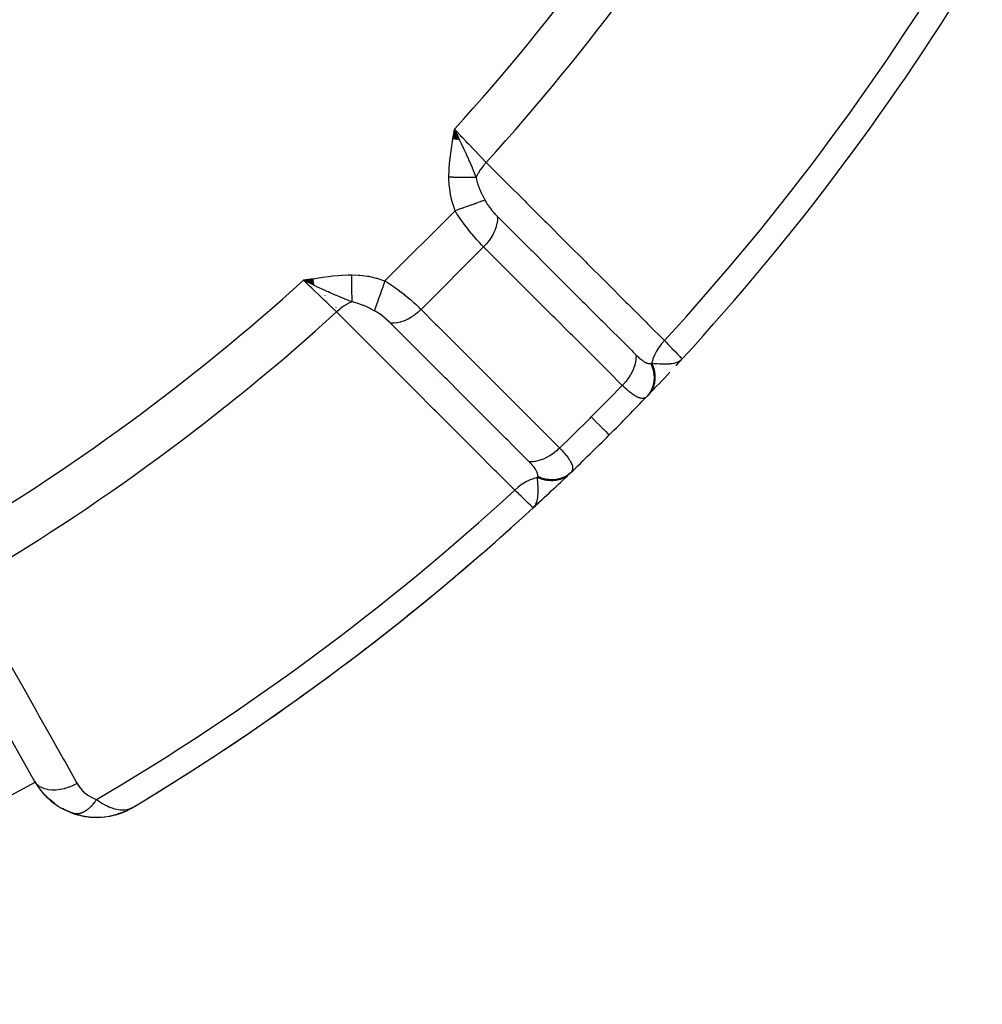
# Model space of a CAD drawing. Units: millimetres. Extents: x -288 to 478, y -318 to 318.
# Drawn here: x -180 to -153, y -95 to -68 of the extents above; entities that cross this region are included whole.
import ezdxf

# ---------------------------------------------------------------- set-up
doc = ezdxf.new("R2010")
doc.units = ezdxf.units.MM
doc.linetypes.add('DASHED', pattern=[9.652, 8.128, -1.524])
doc.layers.add('nevidi', color=4, linetype='DASHED')

msp = doc.modelspace()

# ---------------------------------------------------------------- linework, layer by layer
at = {"color": 2}
for p, q in [((-167.753, -71.182), (-167.715, -70.91)), ((-167.753, -71.182), (-167.725, -70.97)), ((-167.743, -71.184), (-167.715, -70.91)), ((-167.734, -71.186), (-167.715, -70.91)), ((-167.734, -71.186), (-167.715, -70.91)), ((-167.724, -71.187), (-167.715, -70.91)), ((-167.718, -70.926), (-167.716, -70.928)), ((-167.579, -71.211), (-167.715, -70.91)), ((-167.579, -71.211), (-167.715, -70.91)), ((-167.589, -71.209), (-167.715, -70.91)), ((-167.598, -71.208), (-167.715, -70.91)), ((-167.598, -71.208), (-167.715, -70.91)), ((-167.608, -71.206), (-167.715, -70.91)), ((-167.617, -71.204), (-167.715, -70.91)), ((-167.627, -71.203), (-167.715, -70.91)), ((-167.627, -71.203), (-167.715, -70.91)), ((-167.637, -71.201), (-167.715, -70.91)), ((-167.646, -71.2), (-167.715, -70.91)), ((-167.656, -71.198), (-167.715, -70.91)), ((-167.666, -71.197), (-167.715, -70.91)), ((-167.675, -71.195), (-167.715, -70.91)), ((-167.675, -71.195), (-167.715, -70.91)), ((-167.685, -71.193), (-167.715, -70.91)), ((-167.685, -71.193), (-167.715, -70.91)), ((-167.695, -71.192), (-167.715, -70.91)), ((-167.704, -71.19), (-167.715, -70.91)), ((-167.714, -71.189), (-167.715, -70.91)), ((-167.71, -70.938), (-167.708, -70.941)), ((-167.702, -70.95), (-167.7, -70.954)), ((-167.696, -70.959), (-167.692, -70.965)), ((-171.686, -75.113), (-171.958, -75.153)), ((-171.685, -75.122), (-171.958, -75.153)), ((-171.683, -75.132), (-171.958, -75.153)), ((-171.682, -75.141), (-171.958, -75.153)), ((-171.682, -75.141), (-171.958, -75.153)), ((-171.68, -75.15), (-171.958, -75.153)), ((-171.678, -75.16), (-171.958, -75.153)), ((-171.677, -75.169), (-171.958, -75.153)), ((-171.675, -75.178), (-171.958, -75.153)), ((-171.674, -75.188), (-171.958, -75.153)), ((-171.674, -75.188), (-171.958, -75.153)), ((-171.672, -75.197), (-171.958, -75.153)), ((-171.671, -75.206), (-171.958, -75.153)), ((-171.669, -75.216), (-171.958, -75.153)), ((-171.668, -75.225), (-171.958, -75.153)), ((-171.666, -75.234), (-171.958, -75.153)), ((-171.665, -75.243), (-171.958, -75.153)), ((-171.665, -75.243), (-171.958, -75.153)), ((-171.663, -75.252), (-171.958, -75.153)), ((-171.662, -75.262), (-171.958, -75.153)), ((-171.66, -75.271), (-171.958, -75.153)), ((-171.659, -75.28), (-171.958, -75.153)), ((-171.658, -75.289), (-171.958, -75.153)), ((-171.658, -75.289), (-171.89, -75.185)), ((-171.355, -75.584), (-171.354, -75.585)), ((-171.046, -75.911), (-171.045, -75.912)), ((-161.495, -77.548), (-161.323, -77.362)), ((-161.492, -77.544), (-161.323, -77.362)), ((-161.488, -77.54), (-161.323, -77.362)), ((-161.485, -77.536), (-161.323, -77.362)), ((-161.463, -77.507), (-161.323, -77.362)), ((-161.457, -77.498), (-161.323, -77.362)), ((-161.455, -77.494), (-161.323, -77.362)), ((-161.454, -77.501), (-161.323, -77.362)), ((-161.452, -77.489), (-161.349, -77.387)), ((-161.45, -77.495), (-161.323, -77.362)), ((-161.449, -77.484), (-161.349, -77.387)), ((-161.447, -77.48), (-161.353, -77.39)), ((-161.446, -77.488), (-161.323, -77.362)), ((-161.445, -77.493), (-161.323, -77.362)), ((-161.444, -77.475), (-161.356, -77.393)), ((-161.442, -77.471), (-161.36, -77.396)), ((-161.44, -77.466), (-161.366, -77.4)), ((-161.438, -77.485), (-161.323, -77.362)), ((-161.437, -77.461), (-161.378, -77.409)), ((-161.435, -77.456), (-161.383, -77.412)), ((-161.433, -77.451), (-161.394, -77.42)), ((-161.431, -77.446), (-161.403, -77.424)), ((-161.428, -77.441), (-161.422, -77.437)), ((-161.325, -77.36), (-161.323, -77.362)), ((-161.475, -77.524), (-161.467, -77.515)), ((-161.469, -77.515), (-161.461, -77.507)), ((-165.506, -81.545), (-165.508, -81.543)), ((-165.319, -81.372), (-165.506, -81.545)), ((-165.339, -81.389), (-165.506, -81.545)), ((-165.344, -81.392), (-165.506, -81.545)), ((-165.348, -81.395), (-165.506, -81.545)), ((-165.348, -81.395), (-165.506, -81.545)), ((-165.352, -81.399), (-165.506, -81.545)), ((-165.351, -81.401), (-165.506, -81.545)), ((-165.351, -81.401), (-165.506, -81.545)), ((-165.356, -81.402), (-165.506, -81.545)), ((-165.365, -81.407), (-165.506, -81.545)), ((-165.36, -81.409), (-165.506, -81.545)), ((-165.374, -81.413), (-165.506, -81.545)), ((-165.374, -81.413), (-165.506, -81.545)), ((-165.365, -81.414), (-165.506, -81.545)), ((-165.379, -81.416), (-165.506, -81.545)), ((-165.373, -81.416), (-165.506, -81.545)), ((-165.368, -81.417), (-165.506, -81.545)), ((-165.383, -81.418), (-165.506, -81.545)), ((-165.388, -81.421), (-165.506, -81.545)), ((-165.381, -81.421), (-165.506, -81.545)), ((-165.393, -81.424), (-165.506, -81.545)), ((-165.397, -81.426), (-165.506, -81.545)), ((-165.402, -81.428), (-165.506, -81.545)), ((-165.402, -81.428), (-165.506, -81.545)), ((-165.407, -81.431), (-165.506, -81.545)), ((-165.407, -81.431), (-165.506, -81.545)), ((-165.412, -81.433), (-165.459, -81.488)), ((-165.417, -81.435), (-165.449, -81.474)), ((-165.422, -81.437), (-165.44, -81.461)), ((-165.427, -81.44), (-165.437, -81.453)), ((-179.509, -89.222), (-182.416, -84.062)), ((-178.41, -90.133), (-178.426, -90.128)), ((-178.388, -90.139), (-178.409, -90.134)), ((-177.252, -90.172), (-177.239, -90.169)), ((-177.224, -90.162), (-177.166, -90.147)), ((-177.149, -90.142), (-177.157, -90.145)), ((-177.154, -90.143), (-176.944, -90.063)), ((-177.149, -90.141), (-177.011, -90.092)), ((-177.149, -90.142), (-177.089, -90.119)), ((-177.141, -90.139), (-177.09, -90.119)), ((-176.986, -90.079), (-176.939, -90.06)), ((-176.936, -90.059), (-176.91, -90.045)), ((-176.932, -90.057), (-176.909, -90.045)), ((-176.916, -90.049), (-176.914, -90.048)), ((-176.913, -90.046), (-176.885, -90.032)), ((-176.912, -90.047), (-176.885, -90.033)), ((-176.908, -90.045), (-176.885, -90.032)), ((-176.904, -90.042), (-176.885, -90.032)), ((-176.904, -90.042), (-176.885, -90.032)), ((-176.9, -90.04), (-176.885, -90.032)), ((-176.889, -90.033), (-176.782, -89.978)), ((-176.886, -90.032), (-176.782, -89.978)), ((-176.885, -90.031), (-176.784, -89.979)), ((-176.881, -90.028), (-176.87, -90.023)), ((-176.863, -90.016), (-176.801, -89.986)), ((-176.859, -90.015), (-176.797, -89.984)), ((-176.859, -90.015), (-176.797, -89.984)), ((-176.859, -90.013), (-176.808, -89.988)), ((-176.855, -90.011), (-176.816, -89.992)), ((-176.852, -90.008), (-176.819, -89.993)), ((-176.767, -89.97), (-176.734, -89.953)), ((-176.767, -89.97), (-176.734, -89.953)), ((-176.766, -89.969), (-176.734, -89.953)), ((-176.765, -89.97), (-176.734, -89.953)), ((-176.762, -89.967), (-176.734, -89.953)), ((-176.762, -89.967), (-176.734, -89.953)), ((-176.762, -89.966), (-176.734, -89.953)), ((-176.761, -89.966), (-176.734, -89.953)), ((-176.76, -89.965), (-176.734, -89.953)), ((-176.758, -89.964), (-176.734, -89.953)), ((-176.757, -89.964), (-176.734, -89.953)), ((-177.882, -90.235), (-177.645, -90.236))]:
    msp.add_line(p, q, dxfattribs=at)
for points in [[(-167.715, -70.91), (-167.613, -71.125), (-167.603, -71.146), (-167.572, -71.212)], [(-171.743, -75.255), (-171.827, -75.215), (-171.89, -75.185)], [(-161.394, -77.42), (-161.378, -77.409), (-161.354, -77.391), (-161.349, -77.387)], [(-165.506, -81.545), (-165.459, -81.491), (-165.449, -81.475)], [(-179.072, -89.749), (-179.187, -89.642), (-179.237, -89.596)], [(-178.948, -89.849), (-179.072, -89.749), (-179.123, -89.71)], [(-178.525, -90.087), (-178.675, -90.018), (-178.724, -89.996)], [(-178.382, -90.14), (-178.525, -90.087), (-178.569, -90.072)], [(-178.41, -90.133), (-178.162, -90.2), (-177.9, -90.235)], [(-178.178, -90.197), (-178.162, -90.2), (-178.14, -90.203), (-177.88, -90.236), (-177.628, -90.234), (-177.386, -90.203), (-177.374, -90.2), (-177.149, -90.142), (-177.141, -90.139), (-176.932, -90.057), (-176.928, -90.055), (-176.924, -90.053), (-176.92, -90.051)], [(-177.408, -90.208), (-177.399, -90.206), (-177.386, -90.203), (-177.157, -90.145), (-177.149, -90.142), (-176.936, -90.059), (-176.932, -90.057)], [(-177.359, -90.196), (-177.166, -90.147), (-177.16, -90.145)], [(-177.217, -90.16), (-177.157, -90.145), (-177.09, -90.119)], [(-177.171, -90.149), (-177.166, -90.147), (-177.157, -90.145), (-176.94, -90.061), (-176.936, -90.059)], [(-176.991, -90.081), (-176.944, -90.063), (-176.913, -90.047)], [(-176.989, -90.08), (-176.94, -90.061), (-176.911, -90.046)], [(-176.932, -90.057), (-176.936, -90.059), (-176.94, -90.061), (-176.944, -90.063), (-176.947, -90.064)], [(-176.947, -90.064), (-176.944, -90.063), (-176.94, -90.061)], [(-177.915, -90.234), (-177.9, -90.235), (-177.88, -90.236)], [(-177.657, -90.237), (-177.645, -90.236), (-177.628, -90.234)], [(-177.631, -90.234), (-177.399, -90.206), (-177.362, -90.197)]]:
    msp.add_lwpolyline(points, dxfattribs=at)
for centre, radius, start, end in [((-212.868, -30), 70, 317.42177, 328.959), ((-212.868, -30), 70, 316.28268, 317.00332), ((-212.868, -30), 70, 315, 316.24062), ((-212.868, -30), 70, 316.24062, 316.28268), ((-212.868, -30), 70, 313.75938, 315), ((-212.868, -30), 70, 312.57833, 313.71732), ((-212.868, -30), 70, 313.71732, 313.74066), ((-212.868, -30), 70, 301.04103, 312.57823), ((-212.868, -30), 70, 306.89034, 312.0426), ((-212.868, -30), 70, 301.48392, 306.50666), ((-177.767, -88.24), 2, 209.3921, 250.7555), ((-177.767, -88.24), 2, 250.7555, 258.1467), ((-177.767, -88.24), 2, 266.1486, 294.2033), ((-177.767, -88.24), 2, 260.3791, 265.7618)]:
    msp.add_arc(centre, radius, start, end, dxfattribs=at)
at = {"layer": 'nevidi', "color": 7, "linetype": 'Continuous'}
for p, q in [((-167.416, -71.646), (-167.415, -71.648)), ((-169.668, -75.168), (-167.7, -73.2)), ((-168.654, -75.972), (-166.897, -74.214)), ((-171.89, -75.185), (-171.958, -75.153)), ((-161.349, -77.387), (-161.323, -77.362)), ((-161.33, -77.355), (-161.325, -77.36)), ((-168.17, -77.908), (-168.171, -77.909)), ((-178.409, -90.134), (-178.41, -90.133))]:
    msp.add_line(p, q, dxfattribs=at)
for points in [[(-167.871, -72.258), (-167.865, -72.058), (-167.861, -71.999), (-167.843, -71.785), (-167.837, -71.725), (-167.811, -71.513), (-167.802, -71.453), (-167.77, -71.241), (-167.76, -71.181), (-167.725, -70.97), (-167.715, -70.91)], [(-167.715, -70.91), (-167.663, -70.965), (-167.561, -71.072), (-167.554, -71.08), (-167.492, -71.145), (-167.399, -71.242), (-167.393, -71.249), (-167.324, -71.321), (-167.242, -71.407), (-167.235, -71.414), (-167.162, -71.491), (-167.091, -71.565), (-167.084, -71.572), (-167.008, -71.652), (-166.949, -71.714), (-166.943, -71.72), (-166.866, -71.801), (-166.826, -71.843)], [(-167.572, -71.212), (-167.536, -71.288), (-167.506, -71.352), (-167.464, -71.443), (-167.46, -71.45), (-167.435, -71.505), (-167.4, -71.582), (-167.367, -71.657), (-167.336, -71.725), (-167.311, -71.783), (-167.298, -71.812), (-167.224, -71.987), (-167.223, -71.989), (-167.201, -72.041), (-167.2, -72.044), (-167.125, -72.23), (-167.111, -72.267)], [(-166.826, -71.843), (-166.827, -71.844), (-166.906, -71.933), (-166.906, -71.934), (-166.911, -71.94), (-166.914, -71.944), (-166.985, -72.039), (-166.985, -72.04), (-166.99, -72.047), (-166.992, -72.049), (-167.052, -72.148), (-167.054, -72.151), (-167.058, -72.158), (-167.058, -72.159), (-167.107, -72.259), (-167.11, -72.264), (-167.111, -72.267)], [(-166.826, -71.843), (-166.312, -72.356), (-166.263, -72.406), (-165.744, -72.924), (-165.694, -72.974), (-165.175, -73.492), (-165.126, -73.542), (-164.607, -74.06), (-164.557, -74.11), (-164.038, -74.628), (-163.989, -74.678), (-163.47, -75.196), (-163.42, -75.246), (-162.901, -75.764), (-162.852, -75.814), (-162.333, -76.332), (-162.283, -76.382), (-161.819, -76.845)], [(-167.7, -73.2), (-167.766, -72.998), (-167.772, -72.975), (-167.824, -72.76), (-167.828, -72.737), (-167.86, -72.518), (-167.862, -72.494), (-167.872, -72.271), (-167.871, -72.258)], [(-167.111, -72.267), (-167.134, -72.267), (-167.135, -72.267), (-167.164, -72.266), (-167.166, -72.266), (-167.168, -72.266), (-167.171, -72.266), (-167.196, -72.266), (-167.198, -72.266), (-167.229, -72.265), (-167.231, -72.265), (-167.241, -72.265), (-167.245, -72.265), (-167.264, -72.265), (-167.266, -72.265), (-167.299, -72.265), (-167.302, -72.265), (-167.32, -72.264), (-167.324, -72.264), (-167.336, -72.264), (-167.338, -72.264), (-167.374, -72.264), (-167.376, -72.264), (-167.405, -72.263), (-167.409, -72.263), (-167.413, -72.263), (-167.415, -72.263), (-167.453, -72.263), (-167.455, -72.263), (-167.493, -72.262), (-167.494, -72.262), (-167.495, -72.262), (-167.498, -72.262), (-167.534, -72.262), (-167.537, -72.262), (-167.576, -72.261), (-167.578, -72.261), (-167.586, -72.261), (-167.59, -72.261), (-167.619, -72.261), (-167.621, -72.261), (-167.662, -72.261), (-167.664, -72.26), (-167.682, -72.26), (-167.686, -72.26), (-167.705, -72.26), (-167.707, -72.26), (-167.749, -72.26), (-167.751, -72.259), (-167.779, -72.259), (-167.783, -72.259), (-167.793, -72.259), (-167.795, -72.259), (-167.837, -72.259), (-167.839, -72.258), (-167.871, -72.258)], [(-167.111, -72.267), (-167.109, -72.274), (-167.075, -72.405), (-167.07, -72.421), (-167.056, -72.464), (-167.031, -72.535), (-167.019, -72.567), (-167.012, -72.583), (-166.966, -72.691), (-166.949, -72.729), (-166.941, -72.745), (-166.896, -72.835), (-166.866, -72.892), (-166.862, -72.901)], [(-166.862, -72.901), (-166.907, -72.917), (-166.915, -72.92), (-166.918, -72.921), (-166.976, -72.942), (-166.986, -72.946), (-166.99, -72.947), (-167.057, -72.971), (-167.068, -72.975), (-167.072, -72.976), (-167.147, -73.003), (-167.16, -73.007), (-167.164, -73.009), (-167.246, -73.038), (-167.26, -73.043), (-167.264, -73.045), (-167.353, -73.076), (-167.367, -73.081), (-167.372, -73.083), (-167.464, -73.116), (-167.479, -73.121), (-167.484, -73.123), (-167.58, -73.157), (-167.595, -73.162), (-167.6, -73.164), (-167.697, -73.199), (-167.7, -73.2)], [(-166.862, -72.901), (-166.845, -72.931), (-166.844, -72.933), (-166.842, -72.937), (-166.82, -72.973), (-166.817, -72.977), (-166.794, -73.014), (-166.791, -73.018), (-166.766, -73.055), (-166.763, -73.059), (-166.737, -73.095), (-166.734, -73.099), (-166.707, -73.135), (-166.704, -73.139), (-166.676, -73.174), (-166.676, -73.174), (-166.673, -73.178), (-166.644, -73.213), (-166.641, -73.217), (-166.611, -73.251), (-166.608, -73.254), (-166.578, -73.287), (-166.575, -73.291), (-166.545, -73.322), (-166.542, -73.326), (-166.513, -73.355)], [(-166.897, -74.214), (-166.937, -74.173), (-166.949, -74.161), (-166.955, -74.155), (-167.017, -74.089), (-167.024, -74.082), (-167.078, -74.023), (-167.087, -74.013), (-167.094, -74.006), (-167.157, -73.933), (-167.164, -73.925), (-167.224, -73.855), (-167.229, -73.849), (-167.236, -73.84), (-167.301, -73.761), (-167.308, -73.753), (-167.372, -73.672), (-167.372, -73.671), (-167.378, -73.663), (-167.442, -73.58), (-167.448, -73.571), (-167.51, -73.486), (-167.516, -73.477), (-167.518, -73.474), (-167.577, -73.391), (-167.583, -73.382), (-167.641, -73.294), (-167.647, -73.285), (-167.66, -73.265), (-167.7, -73.2)], [(-166.513, -73.355), (-166.513, -73.358), (-166.511, -73.431), (-166.511, -73.439), (-166.512, -73.451), (-166.52, -73.527), (-166.521, -73.536), (-166.523, -73.548), (-166.541, -73.627), (-166.544, -73.636), (-166.547, -73.649), (-166.574, -73.729), (-166.578, -73.738), (-166.583, -73.751), (-166.619, -73.831), (-166.623, -73.84), (-166.63, -73.853), (-166.675, -73.933), (-166.68, -73.941), (-166.688, -73.954), (-166.74, -74.031), (-166.746, -74.04), (-166.756, -74.052), (-166.815, -74.126), (-166.822, -74.134), (-166.832, -74.146), (-166.897, -74.214)], [(-166.513, -73.355), (-166.152, -73.716), (-166.107, -73.761), (-166.058, -73.81), (-165.609, -74.259), (-165.585, -74.283), (-165.561, -74.307), (-165.538, -74.329), (-165.112, -74.756), (-165.064, -74.804), (-165.017, -74.85), (-164.97, -74.898), (-164.615, -75.253), (-164.566, -75.301), (-164.45, -75.417), (-164.402, -75.466), (-164.118, -75.75), (-164.069, -75.798), (-163.882, -75.985), (-163.834, -76.034), (-163.62, -76.247), (-163.572, -76.295), (-163.315, -76.552), (-163.265, -76.602), (-163.123, -76.744), (-163.075, -76.792), (-162.747, -77.119), (-162.697, -77.17), (-162.625, -77.242), (-162.62, -77.247)], [(-163.004, -78.104), (-163.41, -77.698), (-163.458, -77.65), (-163.907, -77.202), (-163.956, -77.153), (-164.405, -76.705), (-164.453, -76.656), (-164.902, -76.208), (-164.95, -76.159), (-165.399, -75.711), (-165.447, -75.662), (-165.896, -75.214), (-165.945, -75.165), (-166.394, -74.717), (-166.442, -74.668), (-166.891, -74.22), (-166.897, -74.214)], [(-171.958, -75.153), (-171.799, -75.126), (-171.687, -75.108), (-171.528, -75.082), (-171.415, -75.066), (-171.254, -75.044), (-171.143, -75.031), (-170.981, -75.015), (-170.869, -75.007), (-170.706, -74.999), (-170.61, -74.997)], [(-171.025, -76.042), (-171.067, -76.002), (-171.155, -75.918), (-171.161, -75.912), (-171.216, -75.86), (-171.303, -75.777), (-171.31, -75.77), (-171.377, -75.706), (-171.461, -75.626), (-171.468, -75.619), (-171.547, -75.544), (-171.627, -75.468), (-171.634, -75.461), (-171.724, -75.376), (-171.796, -75.307), (-171.803, -75.3), (-171.904, -75.205), (-171.958, -75.153)], [(-170.61, -74.997), (-170.398, -75.004), (-170.374, -75.006), (-170.155, -75.036), (-170.131, -75.04), (-169.916, -75.09), (-169.893, -75.096), (-169.681, -75.163), (-169.668, -75.168)], [(-170.61, -74.997), (-170.61, -75.022), (-170.61, -75.024), (-170.609, -75.064), (-170.609, -75.067), (-170.609, -75.081), (-170.609, -75.085), (-170.609, -75.107), (-170.609, -75.109), (-170.608, -75.149), (-170.608, -75.151), (-170.608, -75.178), (-170.608, -75.182), (-170.608, -75.191), (-170.608, -75.193), (-170.607, -75.232), (-170.607, -75.234), (-170.607, -75.273), (-170.607, -75.274), (-170.607, -75.275), (-170.607, -75.278), (-170.606, -75.314), (-170.606, -75.316), (-170.606, -75.353), (-170.606, -75.356), (-170.606, -75.367), (-170.606, -75.37), (-170.606, -75.393), (-170.605, -75.395), (-170.605, -75.431), (-170.605, -75.433), (-170.605, -75.456), (-170.605, -75.46), (-170.605, -75.469), (-170.605, -75.471), (-170.604, -75.506), (-170.604, -75.508), (-170.604, -75.541), (-170.604, -75.542), (-170.604, -75.544), (-170.604, -75.544), (-170.603, -75.577), (-170.603, -75.579), (-170.603, -75.611), (-170.603, -75.613), (-170.603, -75.62), (-170.603, -75.624), (-170.603, -75.644), (-170.603, -75.646), (-170.602, -75.676), (-170.602, -75.678), (-170.602, -75.694), (-170.602, -75.697), (-170.602, -75.707), (-170.602, -75.708), (-170.602, -75.736), (-170.602, -75.737), (-170.601, -75.757)], [(-169.668, -75.168), (-169.7, -75.258), (-169.706, -75.273), (-169.707, -75.278), (-169.742, -75.374), (-169.747, -75.389), (-169.749, -75.394), (-169.782, -75.487), (-169.787, -75.501), (-169.789, -75.506), (-169.82, -75.595), (-169.825, -75.608), (-169.827, -75.613), (-169.856, -75.696), (-169.861, -75.708), (-169.862, -75.712), (-169.889, -75.789), (-169.893, -75.8), (-169.895, -75.804), (-169.919, -75.872), (-169.923, -75.882), (-169.924, -75.885), (-169.945, -75.944), (-169.948, -75.953), (-169.949, -75.956), (-169.966, -76.005), (-169.967, -76.006)], [(-169.668, -75.168), (-169.603, -75.208), (-169.593, -75.215), (-169.583, -75.221), (-169.497, -75.279), (-169.487, -75.285), (-169.402, -75.344), (-169.394, -75.35), (-169.392, -75.351), (-169.308, -75.412), (-169.298, -75.419), (-169.215, -75.482), (-169.206, -75.489), (-169.197, -75.496), (-169.124, -75.553), (-169.116, -75.56), (-169.037, -75.624), (-169.029, -75.631), (-169.013, -75.644), (-168.953, -75.695), (-168.945, -75.702), (-168.872, -75.766), (-168.864, -75.773), (-168.845, -75.79), (-168.794, -75.836), (-168.787, -75.843), (-168.721, -75.906), (-168.714, -75.912), (-168.695, -75.931), (-168.654, -75.972)], [(-170.601, -75.757), (-170.718, -75.711), (-170.772, -75.689), (-170.826, -75.667), (-170.827, -75.667), (-170.85, -75.657), (-170.881, -75.644), (-170.983, -75.601), (-171.025, -75.584), (-171.057, -75.569), (-171.085, -75.557), (-171.119, -75.543), (-171.211, -75.502), (-171.257, -75.481), (-171.287, -75.468), (-171.297, -75.463), (-171.363, -75.433), (-171.398, -75.417), (-171.516, -75.362), (-171.54, -75.351), (-171.58, -75.332), (-171.588, -75.329), (-171.656, -75.296), (-171.683, -75.284), (-171.743, -75.255)], [(-170.601, -75.757), (-170.609, -75.761), (-170.62, -75.765), (-170.704, -75.807), (-170.71, -75.81), (-170.72, -75.816), (-170.731, -75.822), (-170.815, -75.873), (-170.821, -75.878), (-170.83, -75.883), (-170.84, -75.891), (-170.922, -75.952), (-170.928, -75.957), (-170.934, -75.962), (-170.944, -75.97), (-171.023, -76.041), (-171.025, -76.042)], [(-169.967, -76.006), (-170.075, -75.951), (-170.107, -75.935), (-170.123, -75.927), (-170.177, -75.902), (-170.266, -75.864), (-170.269, -75.863), (-170.285, -75.856), (-170.405, -75.812), (-170.431, -75.803), (-170.447, -75.798), (-170.452, -75.797), (-170.593, -75.759), (-170.601, -75.757)], [(-166.023, -81.049), (-166.54, -80.531), (-166.59, -80.482), (-167.108, -79.963), (-167.157, -79.914), (-167.675, -79.395), (-167.725, -79.346), (-168.243, -78.827), (-168.292, -78.778), (-168.81, -78.259), (-168.859, -78.21), (-169.378, -77.691), (-169.427, -77.642), (-169.945, -77.123), (-169.994, -77.074), (-170.513, -76.555), (-170.562, -76.506), (-171.025, -76.042)], [(-169.513, -76.355), (-169.539, -76.329), (-169.543, -76.326), (-169.575, -76.296), (-169.578, -76.293), (-169.605, -76.268), (-169.611, -76.263), (-169.615, -76.259), (-169.648, -76.23), (-169.652, -76.227), (-169.687, -76.198), (-169.69, -76.195), (-169.695, -76.191), (-169.726, -76.167), (-169.73, -76.164), (-169.766, -76.136), (-169.769, -76.133), (-169.806, -76.107), (-169.81, -76.104), (-169.846, -76.079), (-169.85, -76.077), (-169.875, -76.061), (-169.887, -76.053), (-169.891, -76.051), (-169.928, -76.028), (-169.932, -76.026), (-169.937, -76.023), (-169.967, -76.006)], [(-168.654, -75.972), (-168.657, -75.974), (-168.727, -76.04), (-168.734, -76.046), (-168.746, -76.057), (-168.821, -76.116), (-168.829, -76.122), (-168.841, -76.131), (-168.919, -76.183), (-168.927, -76.188), (-168.94, -76.196), (-169.02, -76.241), (-169.028, -76.245), (-169.041, -76.251), (-169.123, -76.287), (-169.13, -76.29), (-169.144, -76.296), (-169.224, -76.322), (-169.232, -76.325), (-169.246, -76.328), (-169.325, -76.346), (-169.333, -76.347), (-169.345, -76.349), (-169.422, -76.357), (-169.429, -76.357), (-169.442, -76.357), (-169.513, -76.355)], [(-168.654, -75.972), (-168.245, -76.381), (-168.196, -76.429), (-167.748, -76.878), (-167.7, -76.926), (-167.252, -77.375), (-167.203, -77.423), (-166.755, -77.872), (-166.707, -77.92), (-166.259, -78.368), (-166.211, -78.417), (-165.762, -78.865), (-165.714, -78.913), (-165.266, -79.362), (-165.218, -79.41), (-164.769, -79.859), (-164.764, -79.864)], [(-165.621, -80.248), (-165.652, -80.217), (-165.703, -80.167), (-166.027, -79.842), (-166.075, -79.794), (-166.221, -79.648), (-166.27, -79.599), (-166.524, -79.345), (-166.572, -79.297), (-166.789, -79.08), (-166.838, -79.031), (-167.02, -78.849), (-167.069, -78.8), (-167.357, -78.512), (-167.405, -78.464), (-167.517, -78.352), (-167.565, -78.304), (-167.926, -77.943), (-167.973, -77.896), (-168.014, -77.855), (-168.062, -77.807), (-168.494, -77.374), (-168.511, -77.358), (-168.54, -77.328), (-168.558, -77.31), (-169.007, -76.861), (-169.055, -76.813), (-169.063, -76.806), (-169.108, -76.76), (-169.504, -76.364), (-169.513, -76.355)], [(-161.819, -76.845), (-161.821, -76.847), (-161.892, -76.926), (-161.9, -76.936), (-161.902, -76.939), (-161.909, -76.948), (-161.972, -77.031), (-161.979, -77.041), (-161.981, -77.044), (-161.988, -77.054), (-162.041, -77.14), (-162.047, -77.15), (-162.049, -77.154), (-162.054, -77.164), (-162.097, -77.251), (-162.102, -77.262), (-162.104, -77.267), (-162.108, -77.276), (-162.141, -77.363), (-162.144, -77.374), (-162.146, -77.379), (-162.149, -77.388), (-162.17, -77.473), (-162.172, -77.483)], [(-161.819, -76.845), (-161.774, -76.893), (-161.716, -76.953), (-161.709, -76.961), (-161.648, -77.024), (-161.615, -77.059), (-161.608, -77.065), (-161.541, -77.135), (-161.527, -77.15), (-161.522, -77.155), (-161.454, -77.226), (-161.453, -77.226), (-161.449, -77.231), (-161.396, -77.286), (-161.393, -77.289), (-161.388, -77.295), (-161.355, -77.329), (-161.353, -77.331), (-161.344, -77.34), (-161.331, -77.354)], [(-162.62, -77.247), (-162.618, -77.308), (-162.619, -77.33), (-162.619, -77.338), (-162.625, -77.403), (-162.629, -77.427), (-162.63, -77.435), (-162.645, -77.503), (-162.651, -77.527), (-162.654, -77.535), (-162.676, -77.604), (-162.685, -77.629), (-162.689, -77.637), (-162.719, -77.707), (-162.731, -77.731), (-162.735, -77.739), (-162.773, -77.808), (-162.788, -77.831), (-162.793, -77.84), (-162.837, -77.907), (-162.854, -77.93), (-162.86, -77.938), (-162.911, -78.002), (-162.929, -78.024), (-162.936, -78.032), (-162.992, -78.092), (-163.004, -78.104)], [(-162.62, -77.247), (-162.605, -77.262), (-162.602, -77.264), (-162.582, -77.284), (-162.579, -77.286), (-162.559, -77.305), (-162.557, -77.307), (-162.536, -77.326), (-162.534, -77.328), (-162.514, -77.345), (-162.512, -77.347), (-162.492, -77.364), (-162.49, -77.365), (-162.47, -77.381), (-162.468, -77.382), (-162.449, -77.397), (-162.447, -77.399), (-162.428, -77.412), (-162.426, -77.413), (-162.407, -77.426), (-162.405, -77.427), (-162.399, -77.431), (-162.387, -77.439), (-162.385, -77.44), (-162.367, -77.45), (-162.365, -77.451), (-162.348, -77.46), (-162.346, -77.461), (-162.33, -77.469), (-162.328, -77.469), (-162.311, -77.476), (-162.31, -77.477), (-162.294, -77.482), (-162.293, -77.482), (-162.292, -77.482), (-162.277, -77.486), (-162.275, -77.487), (-162.26, -77.49), (-162.26, -77.49), (-162.259, -77.49), (-162.244, -77.491), (-162.243, -77.492), (-162.229, -77.492), (-162.227, -77.492), (-162.214, -77.491), (-162.212, -77.491), (-162.201, -77.489)], [(-161.545, -77.478), (-161.536, -77.476), (-161.49, -77.463), (-161.462, -77.453), (-161.45, -77.448), (-161.44, -77.444), (-161.427, -77.438), (-161.423, -77.436), (-161.394, -77.42)], [(-162.201, -77.489), (-162.194, -77.505), (-162.162, -77.589), (-162.162, -77.592), (-162.153, -77.619), (-162.131, -77.704), (-162.131, -77.707), (-162.126, -77.734), (-162.114, -77.82), (-162.114, -77.823), (-162.112, -77.85), (-162.112, -77.934), (-162.112, -77.937), (-162.114, -77.963), (-162.125, -78.045), (-162.125, -78.047), (-162.131, -78.073), (-162.152, -78.15), (-162.153, -78.153), (-162.162, -78.177), (-162.194, -78.249), (-162.195, -78.251), (-162.207, -78.273), (-162.249, -78.339), (-162.25, -78.341), (-162.265, -78.361), (-162.311, -78.414)], [(-162.172, -77.483), (-162.161, -77.508), (-162.16, -77.51), (-162.146, -77.546), (-162.146, -77.548), (-162.133, -77.583), (-162.133, -77.584), (-162.133, -77.586), (-162.132, -77.586), (-162.121, -77.622), (-162.121, -77.625), (-162.111, -77.661), (-162.111, -77.663), (-162.104, -77.696), (-162.103, -77.698), (-162.103, -77.7), (-162.103, -77.702), (-162.096, -77.738), (-162.096, -77.741), (-162.091, -77.777), (-162.091, -77.779), (-162.088, -77.808), (-162.088, -77.81), (-162.087, -77.815), (-162.087, -77.817), (-162.085, -77.853), (-162.085, -77.856), (-162.085, -77.891), (-162.085, -77.893), (-162.086, -77.918), (-162.086, -77.921), (-162.087, -77.928), (-162.087, -77.931), (-162.09, -77.965), (-162.09, -77.968), (-162.094, -78.002), (-162.095, -78.004), (-162.098, -78.025), (-162.099, -78.027), (-162.101, -78.038), (-162.101, -78.04), (-162.109, -78.073), (-162.11, -78.075), (-162.119, -78.107), (-162.119, -78.11), (-162.125, -78.126), (-162.126, -78.128), (-162.13, -78.141), (-162.131, -78.143), (-162.143, -78.174), (-162.144, -78.176), (-162.157, -78.206), (-162.158, -78.208), (-162.165, -78.221), (-162.166, -78.223), (-162.173, -78.237), (-162.174, -78.239), (-162.191, -78.267), (-162.192, -78.269), (-162.21, -78.296), (-162.211, -78.298), (-162.217, -78.307), (-162.219, -78.309), (-162.23, -78.324), (-162.231, -78.326), (-162.252, -78.351), (-162.253, -78.353), (-162.275, -78.377), (-162.275, -78.377)], [(-162.201, -77.489), (-162.188, -77.486), (-162.186, -77.486), (-162.173, -77.483), (-162.172, -77.483), (-162.172, -77.483)], [(-162.172, -77.483), (-162.107, -77.488), (-162.072, -77.491), (-162.033, -77.494), (-162.031, -77.494), (-162.03, -77.494), (-162.027, -77.494), (-161.954, -77.498), (-161.917, -77.5), (-161.883, -77.501), (-161.879, -77.501), (-161.874, -77.501), (-161.872, -77.501), (-161.806, -77.502), (-161.758, -77.501), (-161.753, -77.501), (-161.736, -77.501), (-161.713, -77.499), (-161.712, -77.499), (-161.668, -77.496), (-161.637, -77.493), (-161.605, -77.489), (-161.602, -77.488), (-161.56, -77.481), (-161.559, -77.481)], [(-163.876, -78.992), (-163.398, -78.51), (-163.359, -78.469), (-163.004, -78.104)], [(-162.311, -78.414), (-162.322, -78.426), (-162.324, -78.427), (-162.341, -78.441), (-162.343, -78.442), (-162.361, -78.453), (-162.363, -78.454), (-162.365, -78.454), (-162.372, -78.458), (-162.382, -78.462), (-162.384, -78.462), (-162.404, -78.468), (-162.406, -78.468), (-162.428, -78.471), (-162.43, -78.471), (-162.434, -78.471), (-162.448, -78.471), (-162.453, -78.471), (-162.455, -78.47), (-162.479, -78.467), (-162.482, -78.467), (-162.508, -78.461), (-162.511, -78.46), (-162.515, -78.459), (-162.537, -78.451), (-162.538, -78.451), (-162.541, -78.45), (-162.569, -78.438), (-162.572, -78.437), (-162.602, -78.422), (-162.605, -78.42), (-162.609, -78.418), (-162.636, -78.403), (-162.638, -78.402), (-162.64, -78.401), (-162.672, -78.38), (-162.676, -78.378), (-162.71, -78.355), (-162.714, -78.352), (-162.717, -78.35), (-162.749, -78.326), (-162.752, -78.324), (-162.753, -78.323), (-162.79, -78.295), (-162.794, -78.292), (-162.831, -78.261), (-162.835, -78.257), (-162.837, -78.256), (-162.874, -78.224), (-162.878, -78.221), (-162.878, -78.22), (-162.918, -78.185), (-162.923, -78.181), (-162.964, -78.143), (-162.968, -78.138), (-162.969, -78.137), (-163.004, -78.104)], [(-164.764, -79.864), (-164.439, -79.549), (-164.399, -79.51), (-163.904, -79.021), (-163.876, -78.992)], [(-163.876, -78.992), (-163.758, -79.111), (-163.755, -79.113), (-163.752, -79.116), (-163.642, -79.226), (-163.64, -79.228), (-163.638, -79.23), (-163.546, -79.322), (-163.544, -79.324), (-163.542, -79.326), (-163.469, -79.399), (-163.468, -79.4), (-163.466, -79.402), (-163.414, -79.454), (-163.413, -79.455), (-163.412, -79.456), (-163.381, -79.487), (-163.381, -79.488), (-163.38, -79.488), (-163.371, -79.497)], [(-164.764, -79.864), (-164.822, -79.919), (-164.844, -79.939), (-164.852, -79.946), (-164.914, -79.996), (-164.938, -80.014), (-164.947, -80.02), (-165.012, -80.065), (-165.037, -80.081), (-165.045, -80.086), (-165.112, -80.124), (-165.138, -80.137), (-165.146, -80.141), (-165.214, -80.173), (-165.24, -80.183), (-165.248, -80.186), (-165.316, -80.21), (-165.341, -80.217), (-165.35, -80.219), (-165.417, -80.235), (-165.441, -80.239), (-165.45, -80.241), (-165.515, -80.248), (-165.538, -80.25), (-165.546, -80.25), (-165.608, -80.249), (-165.621, -80.248)], [(-164.764, -79.864), (-164.736, -79.894), (-164.732, -79.898), (-164.694, -79.938), (-164.691, -79.942), (-164.686, -79.947), (-164.656, -79.981), (-164.652, -79.985), (-164.648, -79.99), (-164.62, -80.022), (-164.616, -80.026), (-164.586, -80.063), (-164.583, -80.067), (-164.574, -80.077), (-164.555, -80.102), (-164.552, -80.106), (-164.544, -80.116), (-164.526, -80.14), (-164.524, -80.143), (-164.501, -80.177), (-164.498, -80.18), (-164.486, -80.198), (-164.477, -80.212), (-164.475, -80.215), (-164.466, -80.23), (-164.457, -80.246), (-164.455, -80.249), (-164.44, -80.278), (-164.438, -80.282), (-164.426, -80.307), (-164.425, -80.309), (-164.424, -80.312), (-164.417, -80.331), (-164.414, -80.339), (-164.413, -80.342), (-164.405, -80.367), (-164.405, -80.369), (-164.4, -80.393), (-164.4, -80.396), (-164.399, -80.403), (-164.397, -80.419), (-164.397, -80.42), (-164.397, -80.421), (-164.397, -80.443), (-164.398, -80.445), (-164.401, -80.465), (-164.401, -80.467), (-164.406, -80.486), (-164.407, -80.488), (-164.407, -80.488), (-164.41, -80.496), (-164.415, -80.506), (-164.416, -80.508), (-164.426, -80.525), (-164.428, -80.527), (-164.44, -80.543), (-164.442, -80.545), (-164.454, -80.558)], [(-165.379, -80.667), (-165.378, -80.658), (-165.378, -80.657), (-165.376, -80.644), (-165.376, -80.642), (-165.376, -80.629), (-165.377, -80.628), (-165.378, -80.614), (-165.378, -80.612), (-165.38, -80.598), (-165.381, -80.597), (-165.384, -80.582), (-165.384, -80.581), (-165.386, -80.575), (-165.389, -80.566), (-165.39, -80.564), (-165.395, -80.549), (-165.396, -80.547), (-165.403, -80.531), (-165.404, -80.529), (-165.412, -80.513), (-165.412, -80.511), (-165.421, -80.496), (-165.422, -80.495), (-165.423, -80.493), (-165.433, -80.476), (-165.434, -80.474), (-165.445, -80.456), (-165.446, -80.455), (-165.459, -80.437), (-165.46, -80.435), (-165.473, -80.416), (-165.475, -80.414), (-165.489, -80.396), (-165.49, -80.394), (-165.505, -80.375), (-165.507, -80.373), (-165.523, -80.354), (-165.525, -80.352), (-165.542, -80.333), (-165.543, -80.331), (-165.561, -80.311), (-165.563, -80.309), (-165.581, -80.289), (-165.583, -80.287), (-165.603, -80.267), (-165.605, -80.265), (-165.621, -80.248)], [(-165.385, -80.697), (-165.388, -80.697), (-165.485, -80.721), (-165.489, -80.723), (-165.494, -80.724), (-165.499, -80.726), (-165.597, -80.762), (-165.602, -80.764), (-165.606, -80.766), (-165.611, -80.768), (-165.708, -80.816), (-165.714, -80.819), (-165.718, -80.821), (-165.724, -80.825), (-165.818, -80.883), (-165.824, -80.887), (-165.827, -80.889), (-165.833, -80.893), (-165.923, -80.961), (-165.929, -80.966), (-165.932, -80.968), (-165.938, -80.973), (-166.023, -81.049), (-166.023, -81.049)], [(-165.449, -81.475), (-165.432, -81.445), (-165.43, -81.441), (-165.42, -81.418), (-165.403, -81.371), (-165.396, -81.348), (-165.392, -81.332), (-165.387, -81.31), (-165.387, -81.308), (-165.375, -81.231), (-165.372, -81.2), (-165.369, -81.155), (-165.369, -81.155), (-165.367, -81.115), (-165.366, -81.041), (-165.367, -80.995), (-165.367, -80.994), (-165.367, -80.985), (-165.37, -80.922), (-165.372, -80.88), (-165.374, -80.841), (-165.374, -80.837), (-165.374, -80.835), (-165.383, -80.728), (-165.383, -80.727), (-165.385, -80.696)], [(-164.491, -80.593), (-164.508, -80.609), (-164.51, -80.61), (-164.534, -80.631), (-164.536, -80.632), (-164.561, -80.651), (-164.562, -80.652), (-164.563, -80.652), (-164.564, -80.653), (-164.591, -80.672), (-164.593, -80.673), (-164.621, -80.69), (-164.623, -80.691), (-164.647, -80.704), (-164.65, -80.705), (-164.652, -80.706), (-164.654, -80.707), (-164.684, -80.721), (-164.687, -80.722), (-164.717, -80.735), (-164.72, -80.735), (-164.742, -80.743), (-164.744, -80.744), (-164.751, -80.746), (-164.753, -80.747), (-164.786, -80.757), (-164.788, -80.757), (-164.821, -80.765), (-164.824, -80.766), (-164.844, -80.77), (-164.846, -80.77), (-164.857, -80.772), (-164.86, -80.773), (-164.894, -80.777), (-164.896, -80.778), (-164.931, -80.781), (-164.934, -80.781), (-164.95, -80.782), (-164.953, -80.782), (-164.969, -80.783), (-164.971, -80.783), (-165.007, -80.783), (-165.009, -80.783), (-165.045, -80.781), (-165.048, -80.781), (-165.06, -80.78), (-165.063, -80.78), (-165.084, -80.778), (-165.086, -80.778), (-165.123, -80.773), (-165.125, -80.773), (-165.162, -80.766), (-165.164, -80.766), (-165.173, -80.764), (-165.175, -80.764), (-165.201, -80.758), (-165.203, -80.758), (-165.24, -80.748), (-165.242, -80.748), (-165.278, -80.737), (-165.281, -80.736), (-165.285, -80.735), (-165.288, -80.734), (-165.317, -80.724), (-165.32, -80.723), (-165.355, -80.709), (-165.358, -80.708), (-165.385, -80.696)], [(-165.385, -80.697), (-165.385, -80.696), (-165.383, -80.684), (-165.382, -80.683), (-165.382, -80.682), (-165.379, -80.668), (-165.379, -80.667)], [(-164.454, -80.558), (-164.465, -80.568), (-164.525, -80.617), (-164.527, -80.618), (-164.548, -80.633), (-164.615, -80.672), (-164.617, -80.673), (-164.641, -80.685), (-164.713, -80.714), (-164.716, -80.715), (-164.741, -80.723), (-164.818, -80.742), (-164.821, -80.743), (-164.848, -80.747), (-164.929, -80.756), (-164.931, -80.756), (-164.96, -80.757), (-165.043, -80.754), (-165.045, -80.754), (-165.074, -80.751), (-165.158, -80.738), (-165.161, -80.737), (-165.19, -80.731), (-165.274, -80.707), (-165.277, -80.707), (-165.305, -80.697), (-165.379, -80.667)], [(-165.508, -81.543), (-165.514, -81.537), (-165.515, -81.536), (-165.528, -81.524), (-165.539, -81.513), (-165.541, -81.511), (-165.573, -81.48), (-165.582, -81.472), (-165.585, -81.469), (-165.642, -81.415), (-165.642, -81.415), (-165.646, -81.41), (-165.718, -81.341), (-165.724, -81.336), (-165.733, -81.327), (-165.81, -81.254), (-165.816, -81.247), (-165.845, -81.22), (-165.915, -81.153), (-165.922, -81.146), (-165.975, -81.095), (-166.023, -81.049)], [(-181.22, -84.126), (-180.929, -84.643), (-180.881, -84.728), (-180.558, -85.302), (-180.51, -85.387), (-180.186, -85.961), (-180.138, -86.047), (-179.815, -86.621), (-179.767, -86.706), (-179.444, -87.28), (-179.396, -87.365), (-179.073, -87.939), (-179.025, -88.024), (-178.702, -88.598), (-178.654, -88.684), (-178.33, -89.258), (-178.314, -89.286)], [(-178.314, -89.286), (-178.406, -89.335), (-178.418, -89.34), (-178.429, -89.345), (-178.529, -89.388), (-178.541, -89.392), (-178.552, -89.396), (-178.653, -89.429), (-178.665, -89.432), (-178.676, -89.435), (-178.777, -89.457), (-178.789, -89.459), (-178.8, -89.461), (-178.899, -89.473), (-178.911, -89.473), (-178.921, -89.474), (-179.016, -89.474), (-179.027, -89.474), (-179.037, -89.473), (-179.126, -89.463), (-179.136, -89.461), (-179.145, -89.459), (-179.227, -89.438), (-179.237, -89.435), (-179.245, -89.432), (-179.318, -89.401), (-179.326, -89.396), (-179.333, -89.392), (-179.396, -89.351), (-179.403, -89.346), (-179.409, -89.341), (-179.461, -89.29), (-179.466, -89.284), (-179.471, -89.278), (-179.509, -89.222)], [(-178.314, -89.286), (-178.282, -89.339), (-178.277, -89.348), (-178.236, -89.404), (-178.23, -89.412), (-178.185, -89.466), (-178.178, -89.473), (-178.128, -89.523), (-178.121, -89.53), (-178.067, -89.576), (-178.059, -89.583), (-178.001, -89.624), (-177.992, -89.63), (-177.93, -89.668), (-177.92, -89.673), (-177.854, -89.705), (-177.844, -89.71), (-177.773, -89.737), (-177.771, -89.738)], [(-177.771, -89.738), (-177.785, -89.76), (-177.787, -89.762), (-177.808, -89.792), (-177.809, -89.795), (-177.815, -89.803), (-177.82, -89.81), (-177.831, -89.824), (-177.833, -89.826), (-177.855, -89.854), (-177.857, -89.856), (-177.869, -89.871), (-177.874, -89.877), (-177.879, -89.883), (-177.881, -89.885), (-177.904, -89.911), (-177.905, -89.913), (-177.924, -89.933), (-177.929, -89.938), (-177.93, -89.939), (-177.931, -89.94), (-177.954, -89.963), (-177.956, -89.964), (-177.98, -89.986), (-177.982, -89.988), (-177.987, -89.993), (-178.005, -90.008), (-178.007, -90.01), (-178.031, -90.029), (-178.033, -90.03), (-178.04, -90.035), (-178.046, -90.039), (-178.057, -90.048), (-178.059, -90.049), (-178.084, -90.065), (-178.086, -90.066), (-178.099, -90.074), (-178.104, -90.078), (-178.11, -90.081), (-178.112, -90.082), (-178.136, -90.095), (-178.138, -90.096), (-178.157, -90.105), (-178.162, -90.107), (-178.163, -90.108), (-178.164, -90.108), (-178.188, -90.118), (-178.19, -90.119), (-178.214, -90.127), (-178.216, -90.127), (-178.221, -90.129), (-178.239, -90.134), (-178.241, -90.134), (-178.265, -90.139), (-178.267, -90.14), (-178.273, -90.141), (-178.278, -90.141), (-178.29, -90.143), (-178.292, -90.143), (-178.314, -90.145), (-178.316, -90.145), (-178.328, -90.145), (-178.334, -90.145), (-178.339, -90.144), (-178.34, -90.144), (-178.362, -90.143), (-178.364, -90.142), (-178.382, -90.14), (-178.386, -90.139)], [(-177.771, -89.738), (-177.712, -89.78), (-177.652, -89.82), (-177.599, -89.852), (-177.537, -89.887), (-177.474, -89.919), (-177.424, -89.942), (-177.366, -89.965), (-177.307, -89.986), (-177.26, -90), (-177.201, -90.014), (-177.151, -90.023), (-177.108, -90.028), (-177.045, -90.031), (-177.009, -90.031), (-176.97, -90.029), (-176.902, -90.018), (-176.88, -90.013), (-176.854, -90.006), (-176.846, -90.003), (-176.773, -89.974)]]:
    msp.add_lwpolyline(points, dxfattribs=at)
for radius, start, end in [(60.93, 317.82221, 329.7379), (62.215, 317.73557, 329.69013), (69.286, 317.4588, 329.56492), (60.93, 300.2621, 312.17779), (62.215, 300.30987, 312.26443), (69.286, 300.43508, 312.5412), (68, 285.6079, 299.3921)]:
    msp.add_arc((-212.868, -30), radius, start, end, dxfattribs=at)

doc.saveas('drawing.dxf')
